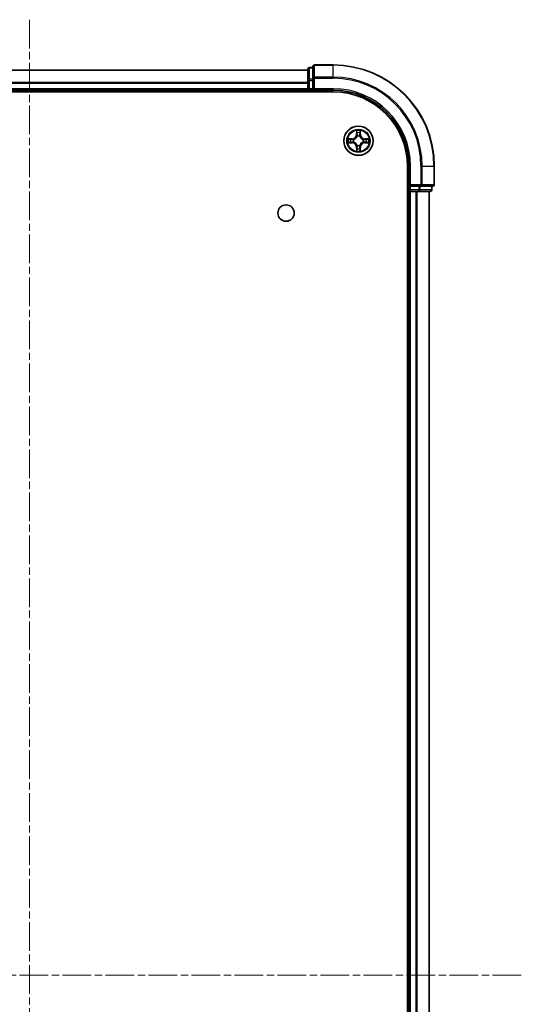
# Model space of a CAD drawing. Units: millimetres. Extents: x 0 to 6577, y 0 to 1264.
# Drawn here: x 1675 to 1775, y 195 to 389 of the extents above; entities that cross this region are included whole.
import ezdxf

# ---------------------------------------------------------------- set-up
doc = ezdxf.new("R2010")
doc.units = ezdxf.units.MM
doc.linetypes.add('CHAIN', pattern=[0.3543, 0.2362, -0.0295, 0.0591, -0.0295])
for name, color, linetype, lineweight in [('Centerline (ISO)', 131, 'Continuous', 18), ('Visible (ISO)', 7, 'Continuous', 35), ('Visible Narrow (ISO)', 7, 'Continuous', 25)]:
    doc.layers.add(name, color=color, linetype=linetype, lineweight=lineweight)

msp = doc.modelspace()

# ---------------------------------------------------------------- linework, layer by layer
at = {"layer": 'Centerline (ISO)', "linetype": 'CHAIN', "ltscale": 23.990969}
for p, q in [((1677.3389, 389.4968), (1677.3389, 10.9908)), ((1774.5303, 200.5423), (1579.1003, 200.5423))]:
    msp.add_line(p, q, dxfattribs=at)
at = {"layer": 'Visible (ISO)'}
for p, q in [((1733.3389, 380.0423), (1732.6389, 380.0423)), ((1733.3389, 380.2423), (1733.3389, 377.9018)), ((1737.3389, 380.5423), (1733.6389, 380.5423)), ((1732.3389, 379.5423), (1622.3389, 379.5423)), ((1732.3389, 379.7423), (1732.3389, 377.5009)), ((1733.3389, 377.9018), (1733.3389, 377.5009)), ((1732.3389, 377.5009), (1732.3389, 375.8423)), ((1733.3389, 375.8423), (1733.3389, 377.5009)), ((1617.3389, 375.2423), (1737.3389, 375.2423)), ((1622.3389, 375.5423), (1732.3389, 375.5423)), ((1732.3389, 375.8423), (1732.3389, 375.5423)), ((1732.3389, 375.5423), (1732.3389, 375.2423)), ((1732.6389, 375.5423), (1733.3389, 375.5423)), ((1733.3389, 375.5423), (1733.6389, 375.8423)), ((1733.3389, 375.8423), (1733.3389, 375.5423)), ((1733.3389, 375.5423), (1737.3389, 375.5423)), ((1752.0389, 360.5423), (1752.0389, 40.5423)), ((1752.3389, 360.5423), (1752.3389, 356.5423)), ((1757.3389, 356.8423), (1757.3389, 360.5423)), ((1752.6389, 356.8423), (1752.3389, 356.5423)), ((1752.3389, 356.5423), (1752.3389, 355.8423)), ((1752.3389, 356.5423), (1752.6389, 356.5423)), ((1754.2975, 356.5423), (1752.6389, 356.5423)), ((1754.2975, 356.5423), (1754.6984, 356.5423)), ((1754.6984, 356.5423), (1757.0389, 356.5423)), ((1756.8389, 355.8423), (1756.8389, 356.5423)), ((1752.0389, 355.5423), (1752.3389, 355.5423)), ((1752.3389, 355.5423), (1752.6389, 355.5423)), ((1752.3389, 355.5423), (1752.3389, 45.5423)), ((1752.6389, 355.5423), (1753.6984, 355.5423)), ((1753.6984, 355.5423), (1753.922, 355.5423)), ((1753.922, 355.5423), (1754.2975, 355.5423)), ((1754.2975, 355.5423), (1756.5389, 355.5423)), ((1756.3389, 45.5423), (1756.3389, 355.5423))]:
    msp.add_line(p, q, dxfattribs=at)
for centre, radius in [((1742.3389, 365.5423), 2.9), ((1728.0389, 351.2423), 1.621)]:
    msp.add_circle(centre, radius, dxfattribs=at)
for centre, radius, start, end in [((1732.6389, 379.7423), 0.3, 90, 180), ((1733.6389, 380.2423), 0.3, 90, 180), ((1737.3389, 360.5423), 20, 0, 90), ((1732.6389, 375.8423), 0.3, 180, 270), ((1737.3389, 360.5423), 15, 0, 90), ((1737.3389, 360.5423), 14.7, 0, 90), ((1757.0389, 356.8423), 0.3, 270, 0), ((1752.6389, 355.8423), 0.3, 180, 270), ((1756.5389, 355.8423), 0.3, 270, 0)]:
    msp.add_arc(centre, radius, start, end, dxfattribs=at)
at = {"layer": 'Visible Narrow (ISO)'}
for p, q in [((1732.6389, 380.0423), (1732.6389, 379.9727)), ((1732.6389, 377.7314), (1732.6389, 379.9727)), ((1732.6389, 379.9727), (1733.3389, 379.9727)), ((1733.6389, 380.5423), (1733.6389, 380.4727)), ((1733.6389, 380.4727), (1737.3389, 380.4727)), ((1733.6389, 378.1322), (1733.6389, 380.4727)), ((1737.3389, 380.4727), (1737.3389, 380.5423)), ((1737.3389, 378.1322), (1737.3389, 380.4727)), ((1622.3389, 379.4959), (1732.3389, 379.4959)), ((1733.3389, 377.9018), (1733.6389, 377.9018)), ((1737.3389, 378.1322), (1733.6389, 378.1322)), ((1733.6389, 378.1322), (1733.6389, 377.9018)), ((1733.6389, 377.9018), (1737.3389, 377.9018)), ((1733.6389, 375.8423), (1733.6389, 377.9018)), ((1737.3389, 378.1322), (1737.3389, 377.9018)), ((1732.3389, 377.1022), (1622.3389, 377.1022)), ((1622.3389, 376.9486), (1732.3389, 376.9486)), ((1732.3389, 377.5009), (1732.6389, 377.5009)), ((1732.6389, 377.7314), (1732.6389, 377.5009)), ((1733.3389, 377.7314), (1732.6389, 377.7314)), ((1732.6389, 375.8423), (1732.6389, 377.5009)), ((1732.6389, 377.5009), (1733.3389, 377.5009)), ((1732.3389, 375.8423), (1622.3389, 375.8423)), ((1732.3389, 375.8423), (1732.6389, 375.8423)), ((1732.6389, 375.8423), (1732.6389, 375.5423)), ((1733.3389, 375.8423), (1732.6389, 375.8423)), ((1732.6389, 375.2423), (1732.6389, 375.5423)), ((1737.3389, 375.8423), (1733.6389, 375.8423)), ((1737.3389, 375.8423), (1737.3389, 375.5423)), ((1741.9484, 367.565), (1741.9348, 366.7855)), ((1741.9846, 366.7846), (1741.9348, 366.7855)), ((1741.9846, 366.7846), (1741.9932, 367.2747)), ((1741.9846, 366.7846), (1742.0573, 366.7833)), ((1742.0978, 366.4586), (1742.0924, 366.4792)), ((1742.5854, 366.4792), (1742.58, 366.4586)), ((1742.6931, 366.7846), (1742.6205, 366.7833)), ((1742.6846, 367.2747), (1742.6931, 366.7846)), ((1742.6931, 366.7846), (1742.7429, 366.7855)), ((1742.7429, 366.7855), (1742.7293, 367.565)), ((1741.0957, 365.9463), (1740.3162, 365.9327)), ((1740.3162, 365.1518), (1741.0957, 365.1382)), ((1740.6065, 365.888), (1741.0965, 365.8965)), ((1741.0965, 365.188), (1740.6065, 365.1966)), ((1741.0965, 365.8965), (1741.0957, 365.9463)), ((1741.0965, 365.188), (1741.0957, 365.1382)), ((1741.0965, 365.8965), (1741.0978, 365.8239)), ((1741.0965, 365.188), (1741.0978, 365.2607)), ((1741.402, 365.7888), (1741.4226, 365.7834)), ((1741.4226, 365.3012), (1741.402, 365.2957)), ((1741.9846, 364.2999), (1741.9348, 364.2991)), ((1741.9348, 364.2991), (1741.9484, 363.5195)), ((1741.9846, 364.2999), (1742.0573, 364.3012)), ((1741.9932, 363.8099), (1741.9846, 364.2999)), ((1742.0924, 364.6054), (1742.0978, 364.626)), ((1742.58, 364.626), (1742.5854, 364.6054)), ((1742.6931, 364.2999), (1742.6205, 364.3012)), ((1742.6931, 364.2999), (1742.6846, 363.8099)), ((1742.6931, 364.2999), (1742.7429, 364.2991)), ((1742.7293, 363.5195), (1742.7429, 364.2991)), ((1743.2552, 365.7834), (1743.2758, 365.7888)), ((1743.2758, 365.2957), (1743.2552, 365.3012)), ((1743.5812, 365.8965), (1743.5799, 365.8239)), ((1743.5812, 365.188), (1743.5799, 365.2607)), ((1743.5812, 365.8965), (1743.5821, 365.9463)), ((1743.5812, 365.8965), (1744.0713, 365.888)), ((1744.0713, 365.1966), (1743.5812, 365.188)), ((1743.5812, 365.188), (1743.5821, 365.1382)), ((1744.3616, 365.9327), (1743.5821, 365.9463)), ((1743.5821, 365.1382), (1744.3616, 365.1518)), ((1752.6389, 360.5423), (1752.3389, 360.5423)), ((1752.6389, 356.8423), (1752.6389, 360.5423)), ((1754.6984, 360.5423), (1754.6984, 356.8423)), ((1754.9288, 360.5423), (1754.6984, 360.5423)), ((1754.9288, 356.8423), (1754.9288, 360.5423)), ((1754.9288, 360.5423), (1757.2693, 360.5423)), ((1757.2693, 360.5423), (1757.2693, 356.8423)), ((1757.2693, 360.5423), (1757.3389, 360.5423)), ((1754.6984, 356.8423), (1752.6389, 356.8423)), ((1752.6389, 355.8423), (1752.6389, 356.5423)), ((1754.2975, 356.5423), (1754.2975, 355.8423)), ((1754.528, 355.8423), (1754.528, 356.5423)), ((1754.6984, 356.8423), (1754.6984, 356.5423)), ((1754.6984, 356.8423), (1754.9288, 356.8423)), ((1757.2693, 356.8423), (1754.9288, 356.8423)), ((1756.7693, 356.5423), (1756.7693, 355.8423)), ((1757.2693, 356.8423), (1757.3389, 356.8423)), ((1752.3389, 355.8423), (1752.0389, 355.8423)), ((1752.3389, 355.8423), (1752.6389, 355.8423)), ((1752.6389, 355.8423), (1752.6389, 355.5423)), ((1754.2975, 355.8423), (1752.6389, 355.8423)), ((1752.6389, 45.5423), (1752.6389, 355.5423)), ((1753.6984, 355.5423), (1753.6984, 45.5423)), ((1753.9288, 45.5423), (1753.9288, 355.5423)), ((1754.2975, 355.8423), (1754.2975, 355.5423)), ((1754.2975, 355.8423), (1754.528, 355.8423)), ((1756.7693, 355.8423), (1754.528, 355.8423)), ((1756.2693, 355.5423), (1756.2693, 45.5423)), ((1756.7693, 355.8423), (1756.8389, 355.8423))]:
    msp.add_line(p, q, dxfattribs=at)
for radius in [2.8677, 2.3092, 2.1415]:
    msp.add_circle((1742.3389, 365.5423), radius, dxfattribs=at)
for centre, radius, start, end in [((1737.3389, 360.5423), 19.9305, 0, 90), ((1737.3389, 360.5423), 17.59, 0, 90), ((1737.3389, 360.5423), 17.3595, 0, 90), ((1737.3389, 360.5423), 15.3, 0, 90), ((1741.0808, 366.8004), 0.8542, 271, 359), ((1741.0808, 366.8004), 0.904, 271, 359), ((1742.3389, 365.5423), 2.0601, 79.074582, 100.925418), ((1742.3389, 365.5423), 1.6122, 79.692479, 100.307521), ((1742.3389, 365.5423), 0.9688, 75.258044, 104.741956), ((1742.3389, 365.5423), 0.9475, 75.258044, 104.741956), ((1743.597, 366.8004), 0.904, 181, 269), ((1743.597, 366.8004), 0.8542, 181, 269), ((1742.3389, 365.5423), 2.0601, 169.074582, 190.925418), ((1742.3389, 365.5423), 1.6122, 169.692479, 190.307521), ((1741.0808, 364.2842), 0.8542, 1, 89), ((1741.0808, 364.2842), 0.904, 1, 89), ((1742.3389, 365.5423), 0.9688, 165.258044, 194.741956), ((1742.3389, 365.5423), 0.9475, 165.258044, 194.741956), ((1742.3389, 365.5423), 0.9688, 255.258044, 284.741956), ((1742.3389, 365.5423), 0.9475, 255.258044, 284.741956), ((1743.597, 364.2842), 0.904, 91, 179), ((1743.597, 364.2842), 0.8542, 91, 179), ((1742.3389, 365.5423), 0.9475, 345.258044, 14.741956), ((1742.3389, 365.5423), 0.9688, 345.258044, 14.741956), ((1742.3389, 365.5423), 1.6122, 349.692479, 10.307521), ((1742.3389, 365.5423), 2.0601, 349.074582, 10.925418), ((1742.3389, 365.5423), 2.0601, 259.074582, 280.925418), ((1742.3389, 365.5423), 1.6122, 259.692479, 280.307521)]:
    msp.add_arc(centre, radius, start, end, dxfattribs=at)
for centre, major_axis, ratio, start_param, end_param in [((1732.6389, 379.7423), (-0.3, 0), 0.76822128, 4.71238898, 6.28318531), ((1733.6389, 380.2423), (-0.3, 0), 0.76822128, 4.71238898, 6.28318531), ((1733.6389, 377.9018), (-0.3, 0), 0.76822128, 4.71238898, 6.28318531), ((1732.6389, 377.5009), (-0.3, 0), 0.76822128, 4.71238898, 6.28318531), ((1742.043, 367.2738), (-0.05, -0.002), 0.54850665, 4.7835784, 6.17876057), ((1742.0584, 367.0844), (-0.0494, -0.008), 0.89574018, 4.73044269, 6.08586581), ((1742.1037, 366.4359), (-0.0492, 0.0091), 0.87684642, 5.10328313, 6.10089396), ((1742.1037, 366.4359), (-0.0477, 0.0149), 0.41070123, 4.96449783, 6.18744952), ((1742.1071, 366.7825), (-0.0494, -0.008), 0.89572054, 4.73483766, 6.08588361), ((1742.5707, 366.7825), (0.0494, -0.008), 0.89572054, 0.1973017, 1.54834765), ((1742.574, 366.4359), (0.0477, 0.0149), 0.41070123, 0.09573579, 1.31868747), ((1742.574, 366.4359), (0.0492, 0.0091), 0.87684641, 0.18229136, 1.17990219), ((1742.6193, 367.0844), (0.0494, -0.008), 0.89574018, 0.19731949, 1.55274262), ((1742.6348, 367.2738), (0.05, -0.002), 0.54850665, 0.10442473, 1.4996069), ((1740.6074, 365.8382), (0.002, 0.05), 0.54850665, 0.10442473, 1.4996069), ((1740.6074, 365.2464), (0.002, -0.05), 0.54850665, 4.7835784, 6.17876057), ((1740.7968, 365.8227), (0.008, 0.0494), 0.89574018, 0.19731949, 1.55274262), ((1740.7968, 365.2618), (0.008, -0.0494), 0.89574018, 4.73044269, 6.08586581), ((1741.0987, 365.7741), (0.008, 0.0494), 0.89572054, 0.1973017, 1.54834765), ((1741.0987, 365.3105), (0.008, -0.0494), 0.89572054, 4.73483766, 6.08588361), ((1741.4453, 365.7774), (-0.0091, 0.0492), 0.87684641, 0.18229136, 1.17990219), ((1741.4453, 365.3071), (-0.0091, -0.0492), 0.87684642, 5.10328313, 6.10089396), ((1741.4453, 365.7774), (-0.0149, 0.0477), 0.41070123, 0.09573579, 1.31868747), ((1741.4453, 365.3071), (-0.0149, -0.0477), 0.41070123, 4.96449783, 6.18744952), ((1742.1037, 364.6487), (-0.0492, -0.0091), 0.87684641, 0.18229136, 1.17990219), ((1742.1037, 364.6487), (-0.0477, -0.0149), 0.41070123, 0.09573579, 1.31868747), ((1742.1071, 364.3021), (-0.0494, 0.008), 0.89572054, 0.1973017, 1.54834765), ((1742.5707, 364.3021), (0.0494, 0.008), 0.89572054, 4.73483766, 6.08588361), ((1742.574, 364.6487), (0.0477, -0.0149), 0.41070123, 4.96449783, 6.18744952), ((1742.574, 364.6487), (0.0492, -0.0091), 0.87684642, 5.10328313, 6.10089396), ((1743.2325, 365.7774), (0.0091, 0.0492), 0.87684642, 5.10328313, 6.10089396), ((1743.2325, 365.7774), (0.0149, 0.0477), 0.41070123, 4.96449783, 6.18744952), ((1743.2325, 365.3071), (0.0149, -0.0477), 0.41070123, 0.09573579, 1.31868747), ((1743.2325, 365.3071), (0.0091, -0.0492), 0.87684641, 0.18229136, 1.17990219), ((1743.5791, 365.7741), (-0.008, 0.0494), 0.89572054, 4.73483766, 6.08588361), ((1743.5791, 365.3105), (-0.008, -0.0494), 0.89572054, 0.1973017, 1.54834765), ((1743.881, 365.8227), (-0.008, 0.0494), 0.89574018, 4.73044269, 6.08586581), ((1743.881, 365.2618), (-0.008, -0.0494), 0.89574018, 0.19731949, 1.55274262), ((1744.0704, 365.8382), (-0.002, 0.05), 0.54850665, 4.7835784, 6.17876057), ((1744.0704, 365.2464), (-0.002, -0.05), 0.54850665, 0.10442473, 1.4996069), ((1742.043, 363.8108), (-0.05, 0.002), 0.54850665, 0.10442473, 1.4996069), ((1742.0584, 364.0002), (-0.0494, 0.008), 0.89574018, 0.19731949, 1.55274262), ((1742.6193, 364.0002), (0.0494, 0.008), 0.89574018, 4.73044269, 6.08586581), ((1742.6348, 363.8108), (0.05, 0.002), 0.54850665, 4.7835784, 6.17876057), ((1754.6984, 356.8423), (0, -0.3), 0.76822128, 0, 1.57079633), ((1757.0389, 356.8423), (0, -0.3), 0.76822128, 0, 1.57079633), ((1754.2975, 355.8423), (0, -0.3), 0.76822128, 0, 1.57079633), ((1756.5389, 355.8423), (0, -0.3), 0.76822128, 0, 1.57079633)]:
    msp.add_ellipse(centre, major_axis=major_axis, ratio=ratio, start_param=start_param, end_param=end_param, dxfattribs=at)
for points, knots in [([(1741.4226, 365.7834), (1741.4385, 365.7885), (1741.4543, 365.7941), (1741.5503, 365.8306), (1741.6294, 365.8723), (1741.7521, 365.9602), (1741.7978, 365.9989), (1741.84, 366.0411), (1741.8823, 366.0834), (1741.921, 366.129), (1742.0088, 366.2517), (1742.0505, 366.3308), (1742.087, 366.4268), (1742.0926, 366.4427), (1742.0978, 366.4586)], [-0.174866013, -0.174866013, -0.174866013, -0.174866013, -0.16940495, -0.16940495, -0.141674077, -0.141674077, -0.124342281, -0.124342281, -0.124342281, -0.107010485, -0.107010485, -0.079279611, -0.079279611, -0.073818549, -0.073818549, -0.073818549, -0.073818549]), ([(1742.0568, 366.4526), (1742.0521, 366.4375), (1742.0471, 366.4224), (1742.0138, 366.3311), (1741.976, 366.2562), (1741.8958, 366.1412), (1741.8604, 366.0987), (1741.8214, 366.0597), (1741.7824, 366.0207), (1741.7399, 365.9854), (1741.625, 365.9052), (1741.55, 365.8673), (1741.4588, 365.8341), (1741.4437, 365.829), (1741.4286, 365.8243)], [0.073818549, 0.073818549, 0.073818549, 0.073818549, 0.079279611, 0.079279611, 0.107010485, 0.107010485, 0.124342281, 0.124342281, 0.124342281, 0.141674077, 0.141674077, 0.16940495, 0.16940495, 0.174866013, 0.174866013, 0.174866013, 0.174866013]), ([(1742.0383, 367.301), (1742.038, 367.316), (1742.0359, 367.3315), (1742.0274, 367.3725), (1742.0192, 367.3981), (1742.0011, 367.4468), (1741.9914, 367.4698), (1741.9706, 367.517), (1741.9595, 367.5411), (1741.9484, 367.565)], [0, 0, 0, 0, 0.0059340385, 0.0059340385, 0.0154285, 0.0154285, 0.0237449879, 0.0237449879, 0.0323943032, 0.0323943032, 0.0323943032, 0.0323943032]), ([(1741.9484, 367.565), (1741.954, 367.5387), (1741.9596, 367.5121), (1741.9699, 367.4602), (1741.9747, 367.4349), (1741.9837, 367.3813), (1741.9878, 367.3532), (1741.992, 367.3082), (1741.993, 367.2912), (1741.9932, 367.2747)], [-0.0323943032, -0.0323943032, -0.0323943032, -0.0323943032, -0.0237449879, -0.0237449879, -0.0154285, -0.0154285, -0.0059340385, -0.0059340385, 0, 0, 0, 0]), ([(1741.9932, 367.2747), (1741.9948, 367.2343), (1741.9969, 367.1975), (1742.0021, 367.1335), (1742.0052, 367.1064), (1742.0086, 367.0852)], [0, 0, 0, 0, 0.014491423, 0.014491423, 0.0289828459, 0.0289828459, 0.0289828459, 0.0289828459]), ([(1742.0086, 367.0852), (1742.0167, 367.0349), (1742.0248, 366.9846), (1742.041, 366.884), (1742.0492, 366.8336), (1742.0573, 366.7833)], [0, 0, 0, 0, 0.0343899271, 0.0343899271, 0.0687798542, 0.0687798542, 0.0687798542, 0.0687798542]), ([(1742.0504, 367.1284), (1742.0474, 367.1477), (1742.0448, 367.1724), (1742.0407, 367.2306), (1742.0393, 367.2642), (1742.0383, 367.301)], [-0.0289828459, -0.0289828459, -0.0289828459, -0.0289828459, -0.014491423, -0.014491423, 0, 0, 0, 0]), ([(1742.0988, 366.8265), (1742.0908, 366.8768), (1742.0827, 366.9271), (1742.0666, 367.0278), (1742.0585, 367.0781), (1742.0504, 367.1284)], [-0.0687798542, -0.0687798542, -0.0687798542, -0.0687798542, -0.0343899271, -0.0343899271, 0, 0, 0, 0]), ([(1742.0573, 366.7833), (1742.0689, 366.7149), (1742.0735, 366.6453), (1742.0684, 366.5341), (1742.0641, 366.4938), (1742.0568, 366.4526)], [0, 0, 0, 0, 0.0491206273, 0.0491206273, 0.0764653604, 0.0764653604, 0.0764653604, 0.0764653604]), ([(1742.0924, 366.4792), (1742.1012, 366.5225), (1742.1066, 366.5648), (1742.1142, 366.6815), (1742.1103, 366.7546), (1742.0988, 366.8265)], [-0.0764653604, -0.0764653604, -0.0764653604, -0.0764653604, -0.0491206273, -0.0491206273, 0, 0, 0, 0]), ([(1742.5789, 366.8265), (1742.5674, 366.7546), (1742.5636, 366.6815), (1742.5712, 366.5648), (1742.5766, 366.5225), (1742.5854, 366.4792)], [-0.0982412545, -0.0982412545, -0.0982412545, -0.0982412545, -0.0491206273, -0.0491206273, -0.0217758941, -0.0217758941, -0.0217758941, -0.0217758941]), ([(1742.6273, 367.1284), (1742.6193, 367.0781), (1742.6112, 367.0278), (1742.5951, 366.9271), (1742.587, 366.8768), (1742.5789, 366.8265)], [-0.0687798542, -0.0687798542, -0.0687798542, -0.0687798542, -0.0343899271, -0.0343899271, 0, 0, 0, 0]), ([(1742.58, 366.4586), (1742.5851, 366.4427), (1742.5907, 366.4268), (1742.6273, 366.3308), (1742.6689, 366.2517), (1742.7568, 366.129), (1742.7955, 366.0834), (1742.8377, 366.0411), (1742.88, 365.9989), (1742.9256, 365.9602), (1743.0483, 365.8723), (1743.1274, 365.8306), (1743.2234, 365.7941), (1743.2393, 365.7885), (1743.2552, 365.7834)], [-0.174866013, -0.174866013, -0.174866013, -0.174866013, -0.16940495, -0.16940495, -0.141674077, -0.141674077, -0.124342281, -0.124342281, -0.124342281, -0.107010485, -0.107010485, -0.079279611, -0.079279611, -0.073818549, -0.073818549, -0.073818549, -0.073818549]), ([(1742.6209, 366.4526), (1742.6137, 366.4938), (1742.6094, 366.5341), (1742.6043, 366.6453), (1742.6089, 366.7149), (1742.6205, 366.7833)], [0.0217758941, 0.0217758941, 0.0217758941, 0.0217758941, 0.0491206273, 0.0491206273, 0.0982412545, 0.0982412545, 0.0982412545, 0.0982412545]), ([(1742.6205, 366.7833), (1742.6286, 366.8336), (1742.6367, 366.884), (1742.6529, 366.9846), (1742.661, 367.0349), (1742.6691, 367.0852)], [0, 0, 0, 0, 0.0343899271, 0.0343899271, 0.0687798542, 0.0687798542, 0.0687798542, 0.0687798542]), ([(1743.2492, 365.8243), (1743.2341, 365.829), (1743.219, 365.8341), (1743.1278, 365.8673), (1743.0528, 365.9052), (1742.9378, 365.9854), (1742.8953, 366.0207), (1742.8563, 366.0597), (1742.8173, 366.0987), (1742.782, 366.1412), (1742.7018, 366.2562), (1742.6639, 366.3311), (1742.6307, 366.4224), (1742.6256, 366.4375), (1742.6209, 366.4526)], [0.073818549, 0.073818549, 0.073818549, 0.073818549, 0.079279611, 0.079279611, 0.107010485, 0.107010485, 0.124342281, 0.124342281, 0.124342281, 0.141674077, 0.141674077, 0.16940495, 0.16940495, 0.174866013, 0.174866013, 0.174866013, 0.174866013]), ([(1742.6394, 367.301), (1742.6385, 367.2644), (1742.637, 367.2311), (1742.633, 367.1727), (1742.6304, 367.1478), (1742.6273, 367.1284)], [-0.0289828459, -0.0289828459, -0.0289828459, -0.0289828459, -0.0145850634, -0.0145850634, 0, 0, 0, 0]), ([(1742.7293, 367.565), (1742.7159, 367.5359), (1742.7022, 367.5064), (1742.6736, 367.4399), (1742.6593, 367.4031), (1742.6439, 367.3445), (1742.64, 367.3223), (1742.6394, 367.301)], [-0.0003383294, -0.0003383294, -0.0003383294, -0.0003383294, 0.0102009359, 0.0102009359, 0.0236501899, 0.0236501899, 0.0320559737, 0.0320559737, 0.0320559737, 0.0320559737]), ([(1742.6691, 367.0852), (1742.6726, 367.1066), (1742.6757, 367.1339), (1742.6808, 367.1979), (1742.683, 367.2346), (1742.6846, 367.2747)], [0, 0, 0, 0, 0.0145850634, 0.0145850634, 0.0289828459, 0.0289828459, 0.0289828459, 0.0289828459]), ([(1742.6846, 367.2747), (1742.6848, 367.2981), (1742.6868, 367.3225), (1742.6944, 367.3869), (1742.7015, 367.4273), (1742.7158, 367.5005), (1742.7226, 367.5329), (1742.7293, 367.565)], [-0.0320559737, -0.0320559737, -0.0320559737, -0.0320559737, -0.0236501899, -0.0236501899, -0.0102009359, -0.0102009359, 0.0003383294, 0.0003383294, 0.0003383294, 0.0003383294]), ([(1740.6065, 365.888), (1740.5831, 365.8882), (1740.5587, 365.8902), (1740.4943, 365.8978), (1740.4539, 365.9049), (1740.3806, 365.9192), (1740.3482, 365.926), (1740.3162, 365.9327)], [-0.0320559737, -0.0320559737, -0.0320559737, -0.0320559737, -0.0236501899, -0.0236501899, -0.0102009359, -0.0102009359, 0.0003383294, 0.0003383294, 0.0003383294, 0.0003383294]), ([(1740.3162, 365.9327), (1740.3453, 365.9192), (1740.3747, 365.9056), (1740.4413, 365.877), (1740.478, 365.8627), (1740.5366, 365.8473), (1740.5588, 365.8433), (1740.5802, 365.8428)], [-0.0003383294, -0.0003383294, -0.0003383294, -0.0003383294, 0.0102009359, 0.0102009359, 0.0236501899, 0.0236501899, 0.0320559737, 0.0320559737, 0.0320559737, 0.0320559737]), ([(1740.5802, 365.2417), (1740.5651, 365.2414), (1740.5496, 365.2393), (1740.5087, 365.2307), (1740.4831, 365.2226), (1740.4344, 365.2045), (1740.4113, 365.1948), (1740.3642, 365.174), (1740.3401, 365.1629), (1740.3162, 365.1518)], [0, 0, 0, 0, 0.0059340385, 0.0059340385, 0.0154285, 0.0154285, 0.0237449879, 0.0237449879, 0.0323943032, 0.0323943032, 0.0323943032, 0.0323943032]), ([(1740.3162, 365.1518), (1740.3425, 365.1574), (1740.369, 365.1629), (1740.4209, 365.1733), (1740.4463, 365.1781), (1740.4998, 365.1871), (1740.528, 365.1911), (1740.573, 365.1954), (1740.59, 365.1964), (1740.6065, 365.1966)], [-0.0323943032, -0.0323943032, -0.0323943032, -0.0323943032, -0.0237449879, -0.0237449879, -0.0154285, -0.0154285, -0.0059340385, -0.0059340385, 0, 0, 0, 0]), ([(1740.5802, 365.8428), (1740.6167, 365.8419), (1740.6501, 365.8404), (1740.7085, 365.8364), (1740.7333, 365.8338), (1740.7527, 365.8307)], [-0.0289828459, -0.0289828459, -0.0289828459, -0.0289828459, -0.0145850634, -0.0145850634, 0, 0, 0, 0]), ([(1740.7527, 365.2538), (1740.7334, 365.2507), (1740.7088, 365.2482), (1740.6505, 365.2441), (1740.617, 365.2426), (1740.5802, 365.2417)], [-0.0289828459, -0.0289828459, -0.0289828459, -0.0289828459, -0.014491423, -0.014491423, 0, 0, 0, 0]), ([(1740.7959, 365.8725), (1740.7746, 365.876), (1740.7473, 365.879), (1740.6832, 365.8842), (1740.6466, 365.8864), (1740.6065, 365.888)], [0, 0, 0, 0, 0.0145850634, 0.0145850634, 0.0289828459, 0.0289828459, 0.0289828459, 0.0289828459]), ([(1740.6065, 365.1966), (1740.6469, 365.1982), (1740.6837, 365.2003), (1740.7476, 365.2055), (1740.7747, 365.2086), (1740.7959, 365.212)], [0, 0, 0, 0, 0.014491423, 0.014491423, 0.0289828459, 0.0289828459, 0.0289828459, 0.0289828459]), ([(1740.7527, 365.8307), (1740.803, 365.8227), (1740.8534, 365.8146), (1740.954, 365.7984), (1741.0043, 365.7904), (1741.0547, 365.7823)], [-0.0687798542, -0.0687798542, -0.0687798542, -0.0687798542, -0.0343899271, -0.0343899271, 0, 0, 0, 0]), ([(1741.0547, 365.3022), (1741.0043, 365.2942), (1740.954, 365.2861), (1740.8534, 365.27), (1740.803, 365.2619), (1740.7527, 365.2538)], [-0.0687798542, -0.0687798542, -0.0687798542, -0.0687798542, -0.0343899271, -0.0343899271, 0, 0, 0, 0]), ([(1741.0978, 365.8239), (1741.0475, 365.832), (1740.9972, 365.8401), (1740.8965, 365.8563), (1740.8462, 365.8644), (1740.7959, 365.8725)], [0, 0, 0, 0, 0.0343899271, 0.0343899271, 0.0687798542, 0.0687798542, 0.0687798542, 0.0687798542]), ([(1740.7959, 365.212), (1740.8462, 365.2201), (1740.8965, 365.2282), (1740.9972, 365.2444), (1741.0475, 365.2525), (1741.0978, 365.2607)], [0, 0, 0, 0, 0.0343899271, 0.0343899271, 0.0687798542, 0.0687798542, 0.0687798542, 0.0687798542]), ([(1741.0547, 365.7823), (1741.1265, 365.7708), (1741.1997, 365.767), (1741.3164, 365.7746), (1741.3586, 365.78), (1741.402, 365.7888)], [-0.0982412545, -0.0982412545, -0.0982412545, -0.0982412545, -0.0491206273, -0.0491206273, -0.0217758941, -0.0217758941, -0.0217758941, -0.0217758941]), ([(1741.402, 365.2957), (1741.3586, 365.3045), (1741.3164, 365.31), (1741.1997, 365.3176), (1741.1265, 365.3137), (1741.0547, 365.3022)], [-0.0764653604, -0.0764653604, -0.0764653604, -0.0764653604, -0.0491206273, -0.0491206273, 0, 0, 0, 0]), ([(1741.4286, 365.8243), (1741.3873, 365.8171), (1741.3471, 365.8128), (1741.2359, 365.8077), (1741.1662, 365.8122), (1741.0978, 365.8239)], [0.0217758941, 0.0217758941, 0.0217758941, 0.0217758941, 0.0491206273, 0.0491206273, 0.0982412545, 0.0982412545, 0.0982412545, 0.0982412545]), ([(1741.0978, 365.2607), (1741.1662, 365.2723), (1741.2359, 365.2769), (1741.3471, 365.2718), (1741.3873, 365.2675), (1741.4286, 365.2602)], [0, 0, 0, 0, 0.0491206273, 0.0491206273, 0.0764653604, 0.0764653604, 0.0764653604, 0.0764653604]), ([(1742.0978, 364.626), (1742.0926, 364.6419), (1742.087, 364.6577), (1742.0505, 364.7537), (1742.0088, 364.8328), (1741.921, 364.9555), (1741.8823, 365.0012), (1741.84, 365.0434), (1741.7978, 365.0857), (1741.7521, 365.1243), (1741.6294, 365.2122), (1741.5503, 365.2539), (1741.4543, 365.2904), (1741.4385, 365.296), (1741.4226, 365.3012)], [-0.174866013, -0.174866013, -0.174866013, -0.174866013, -0.16940495, -0.16940495, -0.141674077, -0.141674077, -0.124342281, -0.124342281, -0.124342281, -0.107010485, -0.107010485, -0.079279611, -0.079279611, -0.073818549, -0.073818549, -0.073818549, -0.073818549]), ([(1741.4286, 365.2602), (1741.4437, 365.2555), (1741.4588, 365.2505), (1741.55, 365.2172), (1741.625, 365.1794), (1741.7399, 365.0992), (1741.7824, 365.0638), (1741.8214, 365.0248), (1741.8604, 364.9858), (1741.8958, 364.9433), (1741.976, 364.8283), (1742.0138, 364.7534), (1742.0471, 364.6621), (1742.0521, 364.6471), (1742.0568, 364.632)], [0.073818549, 0.073818549, 0.073818549, 0.073818549, 0.079279611, 0.079279611, 0.107010485, 0.107010485, 0.124342281, 0.124342281, 0.124342281, 0.141674077, 0.141674077, 0.16940495, 0.16940495, 0.174866013, 0.174866013, 0.174866013, 0.174866013]), ([(1742.0573, 364.3012), (1742.0492, 364.2509), (1742.041, 364.2006), (1742.0248, 364.0999), (1742.0167, 364.0496), (1742.0086, 363.9993)], [0, 0, 0, 0, 0.0343899271, 0.0343899271, 0.0687798542, 0.0687798542, 0.0687798542, 0.0687798542]), ([(1742.0504, 363.9561), (1742.0585, 364.0064), (1742.0666, 364.0568), (1742.0827, 364.1574), (1742.0908, 364.2077), (1742.0988, 364.2581)], [-0.0687798542, -0.0687798542, -0.0687798542, -0.0687798542, -0.0343899271, -0.0343899271, 0, 0, 0, 0]), ([(1742.0568, 364.632), (1742.0641, 364.5907), (1742.0684, 364.5504), (1742.0735, 364.4393), (1742.0689, 364.3696), (1742.0573, 364.3012)], [0.0217758941, 0.0217758941, 0.0217758941, 0.0217758941, 0.0491206273, 0.0491206273, 0.0982412545, 0.0982412545, 0.0982412545, 0.0982412545]), ([(1742.0988, 364.2581), (1742.1103, 364.3299), (1742.1142, 364.4031), (1742.1066, 364.5197), (1742.1012, 364.562), (1742.0924, 364.6054)], [-0.0982412545, -0.0982412545, -0.0982412545, -0.0982412545, -0.0491206273, -0.0491206273, -0.0217758941, -0.0217758941, -0.0217758941, -0.0217758941]), ([(1742.5854, 364.6054), (1742.5766, 364.562), (1742.5712, 364.5197), (1742.5636, 364.4031), (1742.5674, 364.3299), (1742.5789, 364.2581)], [-0.0764653604, -0.0764653604, -0.0764653604, -0.0764653604, -0.0491206273, -0.0491206273, 0, 0, 0, 0]), ([(1742.5789, 364.2581), (1742.587, 364.2077), (1742.5951, 364.1574), (1742.6112, 364.0568), (1742.6193, 364.0064), (1742.6273, 363.9561)], [-0.0687798542, -0.0687798542, -0.0687798542, -0.0687798542, -0.0343899271, -0.0343899271, 0, 0, 0, 0]), ([(1743.2552, 365.3012), (1743.2393, 365.296), (1743.2234, 365.2904), (1743.1274, 365.2539), (1743.0483, 365.2122), (1742.9256, 365.1243), (1742.88, 365.0857), (1742.8377, 365.0434), (1742.7955, 365.0012), (1742.7568, 364.9555), (1742.6689, 364.8328), (1742.6273, 364.7537), (1742.5907, 364.6577), (1742.5851, 364.6419), (1742.58, 364.626)], [-0.174866013, -0.174866013, -0.174866013, -0.174866013, -0.16940495, -0.16940495, -0.141674077, -0.141674077, -0.124342281, -0.124342281, -0.124342281, -0.107010485, -0.107010485, -0.079279611, -0.079279611, -0.073818549, -0.073818549, -0.073818549, -0.073818549]), ([(1742.6205, 364.3012), (1742.6089, 364.3696), (1742.6043, 364.4393), (1742.6094, 364.5504), (1742.6137, 364.5907), (1742.6209, 364.632)], [0, 0, 0, 0, 0.0491206273, 0.0491206273, 0.0764653604, 0.0764653604, 0.0764653604, 0.0764653604]), ([(1742.6691, 363.9993), (1742.661, 364.0496), (1742.6529, 364.0999), (1742.6367, 364.2006), (1742.6286, 364.2509), (1742.6205, 364.3012)], [0, 0, 0, 0, 0.0343899271, 0.0343899271, 0.0687798542, 0.0687798542, 0.0687798542, 0.0687798542]), ([(1742.6209, 364.632), (1742.6256, 364.6471), (1742.6307, 364.6621), (1742.6639, 364.7534), (1742.7018, 364.8283), (1742.782, 364.9433), (1742.8173, 364.9858), (1742.8563, 365.0248), (1742.8953, 365.0638), (1742.9378, 365.0992), (1743.0528, 365.1794), (1743.1278, 365.2172), (1743.219, 365.2505), (1743.2341, 365.2555), (1743.2492, 365.2602)], [0.073818549, 0.073818549, 0.073818549, 0.073818549, 0.079279611, 0.079279611, 0.107010485, 0.107010485, 0.124342281, 0.124342281, 0.124342281, 0.141674077, 0.141674077, 0.16940495, 0.16940495, 0.174866013, 0.174866013, 0.174866013, 0.174866013]), ([(1743.5799, 365.8239), (1743.5115, 365.8122), (1743.4419, 365.8077), (1743.3307, 365.8128), (1743.2904, 365.8171), (1743.2492, 365.8243)], [0, 0, 0, 0, 0.0491206273, 0.0491206273, 0.0764653604, 0.0764653604, 0.0764653604, 0.0764653604]), ([(1743.2492, 365.2602), (1743.2904, 365.2675), (1743.3307, 365.2718), (1743.4419, 365.2769), (1743.5115, 365.2723), (1743.5799, 365.2607)], [0.0217758941, 0.0217758941, 0.0217758941, 0.0217758941, 0.0491206273, 0.0491206273, 0.0982412545, 0.0982412545, 0.0982412545, 0.0982412545]), ([(1743.2758, 365.7888), (1743.3191, 365.78), (1743.3614, 365.7746), (1743.4781, 365.767), (1743.5512, 365.7708), (1743.6231, 365.7823)], [-0.0764653604, -0.0764653604, -0.0764653604, -0.0764653604, -0.0491206273, -0.0491206273, 0, 0, 0, 0]), ([(1743.6231, 365.3022), (1743.5512, 365.3137), (1743.4781, 365.3176), (1743.3614, 365.31), (1743.3191, 365.3045), (1743.2758, 365.2957)], [-0.0982412545, -0.0982412545, -0.0982412545, -0.0982412545, -0.0491206273, -0.0491206273, -0.0217758941, -0.0217758941, -0.0217758941, -0.0217758941]), ([(1743.8818, 365.8725), (1743.8315, 365.8644), (1743.7812, 365.8563), (1743.6806, 365.8401), (1743.6303, 365.832), (1743.5799, 365.8239)], [0, 0, 0, 0, 0.0343899271, 0.0343899271, 0.0687798542, 0.0687798542, 0.0687798542, 0.0687798542]), ([(1743.5799, 365.2607), (1743.6303, 365.2525), (1743.6806, 365.2444), (1743.7812, 365.2282), (1743.8315, 365.2201), (1743.8818, 365.212)], [0, 0, 0, 0, 0.0343899271, 0.0343899271, 0.0687798542, 0.0687798542, 0.0687798542, 0.0687798542]), ([(1743.6231, 365.7823), (1743.6734, 365.7904), (1743.7237, 365.7984), (1743.8244, 365.8146), (1743.8747, 365.8227), (1743.925, 365.8307)], [-0.0687798542, -0.0687798542, -0.0687798542, -0.0687798542, -0.0343899271, -0.0343899271, 0, 0, 0, 0]), ([(1743.925, 365.2538), (1743.8747, 365.2619), (1743.8244, 365.27), (1743.7237, 365.2861), (1743.6734, 365.2942), (1743.6231, 365.3022)], [-0.0687798542, -0.0687798542, -0.0687798542, -0.0687798542, -0.0343899271, -0.0343899271, 0, 0, 0, 0]), ([(1744.0713, 365.888), (1744.0309, 365.8864), (1743.9941, 365.8842), (1743.9301, 365.879), (1743.903, 365.8759), (1743.8818, 365.8725)], [0, 0, 0, 0, 0.014491423, 0.014491423, 0.0289828459, 0.0289828459, 0.0289828459, 0.0289828459]), ([(1743.8818, 365.212), (1743.9032, 365.2086), (1743.9305, 365.2055), (1743.9945, 365.2003), (1744.0312, 365.1982), (1744.0713, 365.1966)], [0, 0, 0, 0, 0.0145850634, 0.0145850634, 0.0289828459, 0.0289828459, 0.0289828459, 0.0289828459]), ([(1743.925, 365.8307), (1743.9443, 365.8338), (1743.969, 365.8364), (1744.0272, 365.8404), (1744.0608, 365.8419), (1744.0976, 365.8428)], [-0.0289828459, -0.0289828459, -0.0289828459, -0.0289828459, -0.014491423, -0.014491423, 0, 0, 0, 0]), ([(1744.0976, 365.2417), (1744.061, 365.2426), (1744.0277, 365.2441), (1743.9693, 365.2481), (1743.9444, 365.2507), (1743.925, 365.2538)], [-0.0289828459, -0.0289828459, -0.0289828459, -0.0289828459, -0.0145850634, -0.0145850634, 0, 0, 0, 0]), ([(1744.3616, 365.9327), (1744.3353, 365.9272), (1744.3088, 365.9216), (1744.2568, 365.9112), (1744.2315, 365.9064), (1744.1779, 365.8974), (1744.1498, 365.8934), (1744.1048, 365.8892), (1744.0878, 365.8882), (1744.0713, 365.888)], [-0.0323943032, -0.0323943032, -0.0323943032, -0.0323943032, -0.0237449879, -0.0237449879, -0.0154285, -0.0154285, -0.0059340385, -0.0059340385, 0, 0, 0, 0]), ([(1744.0713, 365.1966), (1744.0947, 365.1963), (1744.1191, 365.1944), (1744.1835, 365.1867), (1744.2239, 365.1796), (1744.2971, 365.1654), (1744.3295, 365.1586), (1744.3616, 365.1518)], [-0.0320559737, -0.0320559737, -0.0320559737, -0.0320559737, -0.0236501899, -0.0236501899, -0.0102009359, -0.0102009359, 0.0003383294, 0.0003383294, 0.0003383294, 0.0003383294]), ([(1744.0976, 365.8428), (1744.1126, 365.8432), (1744.1281, 365.8453), (1744.1691, 365.8538), (1744.1947, 365.862), (1744.2434, 365.8801), (1744.2664, 365.8897), (1744.3136, 365.9105), (1744.3377, 365.9217), (1744.3616, 365.9327)], [0, 0, 0, 0, 0.0059340385, 0.0059340385, 0.0154285, 0.0154285, 0.0237449879, 0.0237449879, 0.0323943032, 0.0323943032, 0.0323943032, 0.0323943032]), ([(1744.3616, 365.1518), (1744.3325, 365.1653), (1744.303, 365.1789), (1744.2365, 365.2075), (1744.1998, 365.2218), (1744.1411, 365.2372), (1744.1189, 365.2412), (1744.0976, 365.2417)], [-0.0003383294, -0.0003383294, -0.0003383294, -0.0003383294, 0.0102009359, 0.0102009359, 0.0236501899, 0.0236501899, 0.0320559737, 0.0320559737, 0.0320559737, 0.0320559737]), ([(1741.9932, 363.8099), (1741.9929, 363.7865), (1741.991, 363.7621), (1741.9833, 363.6977), (1741.9762, 363.6572), (1741.962, 363.584), (1741.9552, 363.5516), (1741.9484, 363.5195)], [-0.0320559737, -0.0320559737, -0.0320559737, -0.0320559737, -0.0236501899, -0.0236501899, -0.0102009359, -0.0102009359, 0.0003383294, 0.0003383294, 0.0003383294, 0.0003383294]), ([(1741.9484, 363.5195), (1741.9619, 363.5487), (1741.9755, 363.5781), (1742.0041, 363.6447), (1742.0184, 363.6814), (1742.0338, 363.74), (1742.0378, 363.7622), (1742.0383, 363.7836)], [-0.0003383294, -0.0003383294, -0.0003383294, -0.0003383294, 0.0102009359, 0.0102009359, 0.0236501899, 0.0236501899, 0.0320559737, 0.0320559737, 0.0320559737, 0.0320559737]), ([(1742.0086, 363.9993), (1742.0052, 363.978), (1742.0021, 363.9507), (1741.9969, 363.8866), (1741.9948, 363.85), (1741.9932, 363.8099)], [0, 0, 0, 0, 0.0145850634, 0.0145850634, 0.0289828459, 0.0289828459, 0.0289828459, 0.0289828459]), ([(1742.0383, 363.7836), (1742.0393, 363.8201), (1742.0407, 363.8535), (1742.0448, 363.9118), (1742.0473, 363.9367), (1742.0504, 363.9561)], [-0.0289828459, -0.0289828459, -0.0289828459, -0.0289828459, -0.0145850634, -0.0145850634, 0, 0, 0, 0]), ([(1742.6273, 363.9561), (1742.6304, 363.9368), (1742.633, 363.9122), (1742.637, 363.8539), (1742.6385, 363.8203), (1742.6394, 363.7836)], [-0.0289828459, -0.0289828459, -0.0289828459, -0.0289828459, -0.014491423, -0.014491423, 0, 0, 0, 0]), ([(1742.6394, 363.7836), (1742.6398, 363.7685), (1742.6419, 363.753), (1742.6504, 363.7121), (1742.6586, 363.6864), (1742.6767, 363.6378), (1742.6863, 363.6147), (1742.7071, 363.5676), (1742.7183, 363.5435), (1742.7293, 363.5195)], [0, 0, 0, 0, 0.0059340385, 0.0059340385, 0.0154285, 0.0154285, 0.0237449879, 0.0237449879, 0.0323943032, 0.0323943032, 0.0323943032, 0.0323943032]), ([(1742.6846, 363.8099), (1742.683, 363.8502), (1742.6808, 363.8871), (1742.6756, 363.951), (1742.6726, 363.9781), (1742.6691, 363.9993)], [0, 0, 0, 0, 0.014491423, 0.014491423, 0.0289828459, 0.0289828459, 0.0289828459, 0.0289828459]), ([(1742.7293, 363.5195), (1742.7238, 363.5459), (1742.7182, 363.5724), (1742.7078, 363.6243), (1742.703, 363.6497), (1742.694, 363.7032), (1742.69, 363.7314), (1742.6858, 363.7764), (1742.6848, 363.7934), (1742.6846, 363.8099)], [-0.0323943032, -0.0323943032, -0.0323943032, -0.0323943032, -0.0237449879, -0.0237449879, -0.0154285, -0.0154285, -0.0059340385, -0.0059340385, 0, 0, 0, 0])]:
    msp.add_open_spline(points, degree=3, knots=knots, dxfattribs=at)

doc.saveas('drawing.dxf')
